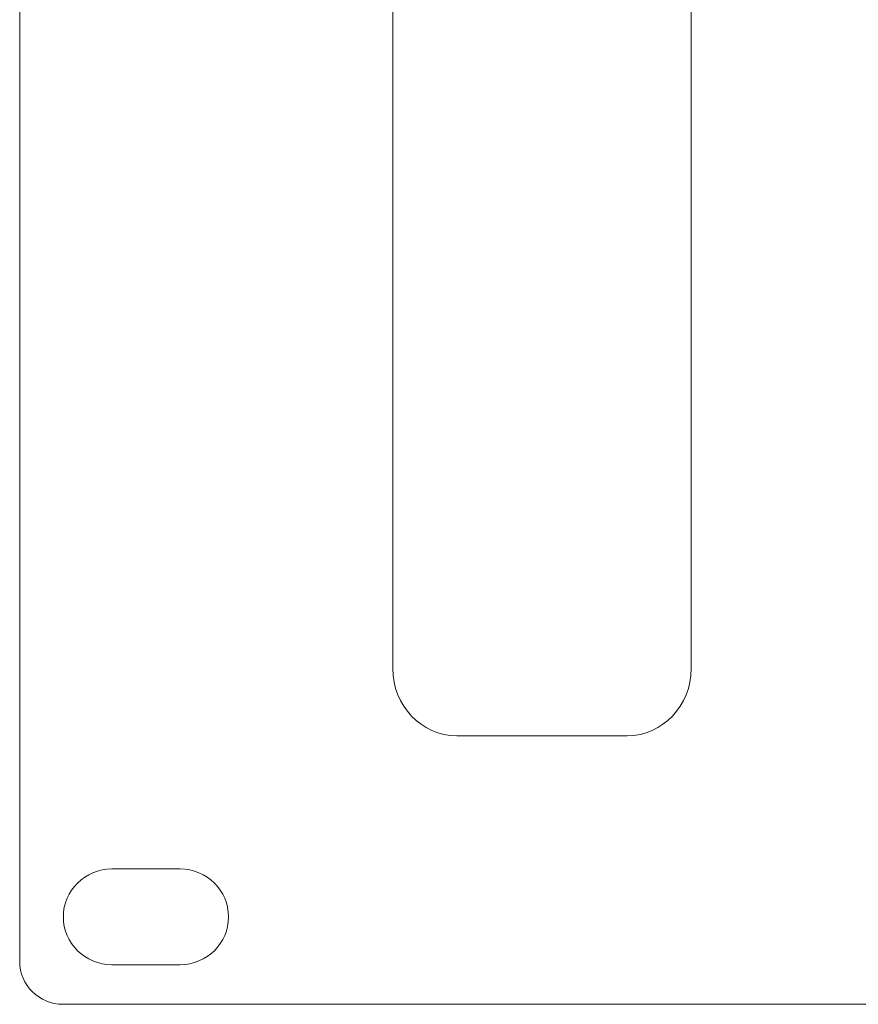
# Model space of a CAD drawing. Units: millimetres. Extents: x -241 to 241, y 67 to 198.
# Drawn here: x -241 to -185, y 67 to 132 of the extents above; entities that cross this region are included whole.
import ezdxf

# ---------------------------------------------------------------- set-up
doc = ezdxf.new("R2010")
doc.units = ezdxf.units.MM
doc.header["$MEASUREMENT"] = 0
doc.layers.add('layer 1', color=7, linetype='Continuous')

msp = doc.modelspace()

# ---------------------------------------------------------------- linework, layer by layer
at = {"layer": 'layer 1', "lineweight": 9}
for points, knots in [([(-240.9994, 69.3725), (-240.9994, 69.3725), (-240.9994, 69.3725), (-240.9994, 195.3699), (-240.9994, 195.3699), (-240.9994, 195.3699), (-240.9994, 196.9454), (-239.6958, 198.2343), (-238.1024, 198.2343)], [0.72727273, 0.72727273, 0.72727273, 0.72727273, 0.72727274, 0.81818182, 0.81818182, 0.81818182, 0.81818183, 1, 1, 1, 1]), ([(-216.0513, 88.9615), (-216.0513, 88.9615), (-216.0513, 88.9615), (-216.0513, 177.7768), (-216.0513, 177.7768), (-216.0513, 177.7768), (-216.0513, 180.2467), (-214.1267, 182.2675), (-211.7745, 182.2675)], [0.66666667, 0.66666667, 0.66666667, 0.66666667, 0.66666668, 0.77777778, 0.77777778, 0.77777778, 0.77777779, 1, 1, 1, 1]), ([(-196.0927, 177.7768), (-196.0927, 177.7768), (-196.0927, 177.7768), (-196.0927, 88.9615), (-196.0927, 88.9615)], [0.22222222, 0.22222222, 0.22222222, 0.22222222, 0.22222223, 0.33333333, 0.33333333, 0.33333333, 0.33333333]), ([(-211.7745, 84.4709), (-211.7745, 84.4709), (-214.1266, 84.4709), (-216.0513, 86.4917), (-216.0513, 88.9615)], [0.55555556, 0.55555556, 0.55555556, 0.55555556, 0.55555557, 0.66666667, 0.66666667, 0.66666667, 0.66666667]), ([(-196.0927, 88.9615), (-196.0927, 88.9615), (-196.0927, 86.4918), (-198.0174, 84.4709), (-200.3696, 84.4709)], [0.33333333, 0.33333333, 0.33333333, 0.33333333, 0.33333334, 0.44444444, 0.44444444, 0.44444444, 0.44444444]), ([(-200.3696, 84.4709), (-200.3696, 84.4709), (-200.3696, 84.4709), (-211.7745, 84.4709), (-211.7745, 84.4709)], [0.44444444, 0.44444444, 0.44444444, 0.44444444, 0.44444445, 0.55555556, 0.55555556, 0.55555556, 0.55555556]), ([(-234.8415, 75.5597), (-234.8415, 75.5597), (-236.6235, 75.5597), (-238.0813, 74.1179), (-238.0813, 72.3562)], [0.11111111, 0.11111111, 0.11111111, 0.11111111, 0.11111112, 0.22222222, 0.22222222, 0.22222222, 0.22222222]), ([(-227.0319, 72.3562), (-227.0319, 72.3562), (-227.0319, 74.1182), (-228.4901, 75.5597), (-230.2718, 75.5597)], [0.77777778, 0.77777778, 0.77777778, 0.77777778, 0.77777779, 1, 1, 1, 1]), ([(-238.0813, 72.3562), (-238.0813, 72.3562), (-238.0813, 72.3562), (-238.0813, 72.3561), (-238.0813, 72.3561)], [0.22222222, 0.22222222, 0.22222222, 0.22222222, 0.22222223, 0.33333333, 0.33333333, 0.33333333, 0.33333333]), ([(-238.0813, 72.3561), (-238.0813, 72.3561), (-238.0813, 70.5942), (-236.6235, 69.1527), (-234.8415, 69.1527)], [0.33333333, 0.33333333, 0.33333333, 0.33333333, 0.33333334, 0.44444444, 0.44444444, 0.44444444, 0.44444444]), ([(-230.2718, 69.1527), (-230.2718, 69.1527), (-228.4898, 69.1527), (-227.0319, 70.5942), (-227.0319, 72.3561)], [0.55555556, 0.55555556, 0.55555556, 0.55555556, 0.55555557, 0.66666667, 0.66666667, 0.66666667, 0.66666667]), ([(-227.0319, 72.3561), (-227.0319, 72.3561), (-227.0319, 72.3561), (-227.0319, 72.3562), (-227.0319, 72.3562)], [0.66666667, 0.66666667, 0.66666667, 0.66666667, 0.66666668, 0.77777778, 0.77777778, 0.77777778, 0.77777778]), ([(-238.1024, 66.5081), (-238.1024, 66.5081), (-239.6949, 66.5081), (-240.9994, 67.797), (-240.9994, 69.3725)], [0.636363636, 0.636363636, 0.636363636, 0.636363636, 0.636363646, 0.727272727, 0.727272727, 0.727272727, 0.727272727]), ([(-234.8415, 69.1527), (-234.8415, 69.1527), (-234.8415, 69.1527), (-230.2718, 69.1527), (-230.2718, 69.1527)], [0.44444444, 0.44444444, 0.44444444, 0.44444444, 0.44444445, 0.55555556, 0.55555556, 0.55555556, 0.55555556]), ([(71.3516, 66.5082), (71.3516, 66.5082), (71.3516, 66.5082), (-238.1024, 66.5081), (-238.1024, 66.5081)], [0.545454545, 0.545454545, 0.545454545, 0.545454545, 0.545454555, 0.636363636, 0.636363636, 0.636363636, 0.636363636])]:
    msp.add_open_spline(points, degree=3, knots=knots, dxfattribs=at)
for points in [[(-240.9995, 195.2406), (-240.9995, 195.2406), (-240.9995, 69.502), (-240.9995, 69.502)], [(-240.9995, 195.2406), (-240.9995, 195.2406), (-240.9995, 69.502), (-240.9995, 69.502)], [(-240.9995, 195.2406), (-240.9995, 195.2406), (-240.9995, 69.502), (-240.9995, 69.502)], [(-240.9995, 195.2406), (-240.9995, 195.2406), (-240.9995, 69.502), (-240.9995, 69.502)], [(-240.9995, 195.2406), (-240.9995, 195.2406), (-240.9995, 69.502), (-240.9995, 69.502)], [(-240.9995, 195.2406), (-240.9995, 195.2406), (-240.9995, 69.502), (-240.9995, 69.502)], [(-240.9995, 195.2406), (-240.9995, 195.2406), (-240.9995, 69.502), (-240.9995, 69.502)], [(-240.9995, 195.2406), (-240.9995, 195.2406), (-240.9995, 69.502), (-240.9995, 69.502)], [(-240.9995, 195.2406), (-240.9995, 195.2406), (-240.9995, 69.502), (-240.9995, 69.502)], [(-240.9995, 195.2406), (-240.9995, 195.2406), (-240.9995, 69.502), (-240.9995, 69.502)], [(-240.9995, 195.2406), (-240.9995, 195.2406), (-240.9995, 69.502), (-240.9995, 69.502)], [(-240.9995, 195.2406), (-240.9995, 195.2406), (-240.9995, 69.502), (-240.9995, 69.502)], [(-240.9995, 195.2406), (-240.9995, 195.2406), (-240.9995, 69.502), (-240.9995, 69.502)], [(-240.9995, 195.2406), (-240.9995, 195.2406), (-240.9995, 69.502), (-240.9995, 69.502)], [(-240.9995, 195.2406), (-240.9995, 195.2406), (-240.9995, 69.502), (-240.9995, 69.502)], [(-240.9995, 195.2406), (-240.9995, 195.2406), (-240.9995, 69.502), (-240.9995, 69.502)], [(-240.9995, 195.2406), (-240.9995, 195.2406), (-240.9995, 69.502), (-240.9995, 69.502)], [(-240.9995, 195.2406), (-240.9995, 195.2406), (-240.9995, 69.502), (-240.9995, 69.502)], [(-240.9995, 195.2406), (-240.9995, 195.2406), (-240.9995, 69.502), (-240.9995, 69.502)], [(-240.9995, 195.2406), (-240.9995, 195.2406), (-240.9995, 69.502), (-240.9995, 69.502)], [(-240.9995, 195.2406), (-240.9995, 195.2406), (-240.9995, 69.502), (-240.9995, 69.502)], [(-230.2718, 75.5597), (-230.2718, 75.5597), (-234.8415, 75.5597), (-234.8415, 75.5597)], [(-240.9995, 69.502), (-240.9995, 69.502), (-240.9995, 69.502), (-240.9995, 69.502)], [(-238.0057, 66.5082), (-238.0057, 66.5082), (-238.0057, 66.5082), (-238.0057, 66.5082)], [(-238.0057, 66.5082), (-238.0057, 66.5082), (238.0057, 66.5082), (238.0057, 66.5082)], [(-238.0057, 66.5082), (-238.0057, 66.5082), (238.0057, 66.5082), (238.0057, 66.5082)], [(-238.0057, 66.5082), (-238.0057, 66.5082), (238.0057, 66.5082), (238.0057, 66.5082)], [(-238.0057, 66.5082), (-238.0057, 66.5082), (238.0057, 66.5082), (238.0057, 66.5082)], [(-238.0057, 66.5082), (-238.0057, 66.5082), (238.0057, 66.5082), (238.0057, 66.5082)], [(-238.0057, 66.5082), (-238.0057, 66.5082), (238.0057, 66.5082), (238.0057, 66.5082)], [(-238.0057, 66.5082), (-238.0057, 66.5082), (238.0057, 66.5082), (238.0057, 66.5082)], [(-238.0057, 66.5082), (-238.0057, 66.5082), (238.0057, 66.5082), (238.0057, 66.5082)], [(-238.0057, 66.5082), (-238.0057, 66.5082), (238.0057, 66.5082), (238.0057, 66.5082)], [(-238.0057, 66.5082), (-238.0057, 66.5082), (238.0057, 66.5082), (238.0057, 66.5082)], [(-238.0057, 66.5082), (-238.0057, 66.5082), (238.0057, 66.5082), (238.0057, 66.5082)], [(-238.0057, 66.5082), (-238.0057, 66.5082), (238.0057, 66.5082), (238.0057, 66.5082)], [(-238.0057, 66.5082), (-238.0057, 66.5082), (238.0057, 66.5082), (238.0057, 66.5082)], [(-238.0057, 66.5082), (-238.0057, 66.5082), (238.0057, 66.5082), (238.0057, 66.5082)], [(-238.0057, 66.5082), (-238.0057, 66.5082), (238.0057, 66.5082), (238.0057, 66.5082)], [(-238.0057, 66.5082), (-238.0057, 66.5082), (238.0057, 66.5082), (238.0057, 66.5082)], [(-238.0057, 66.5082), (-238.0057, 66.5082), (238.0057, 66.5082), (238.0057, 66.5082)], [(-238.0057, 66.5082), (-238.0057, 66.5082), (238.0057, 66.5082), (238.0057, 66.5082)], [(-238.0057, 66.5082), (-238.0057, 66.5082), (238.0057, 66.5082), (238.0057, 66.5082)], [(-238.0057, 66.5082), (-238.0057, 66.5082), (238.0057, 66.5082), (238.0057, 66.5082)], [(-238.0057, 66.5082), (-238.0057, 66.5082), (238.0057, 66.5082), (238.0057, 66.5082)]]:
    msp.add_open_spline(points, degree=3, dxfattribs=at)

doc.saveas('drawing.dxf')
